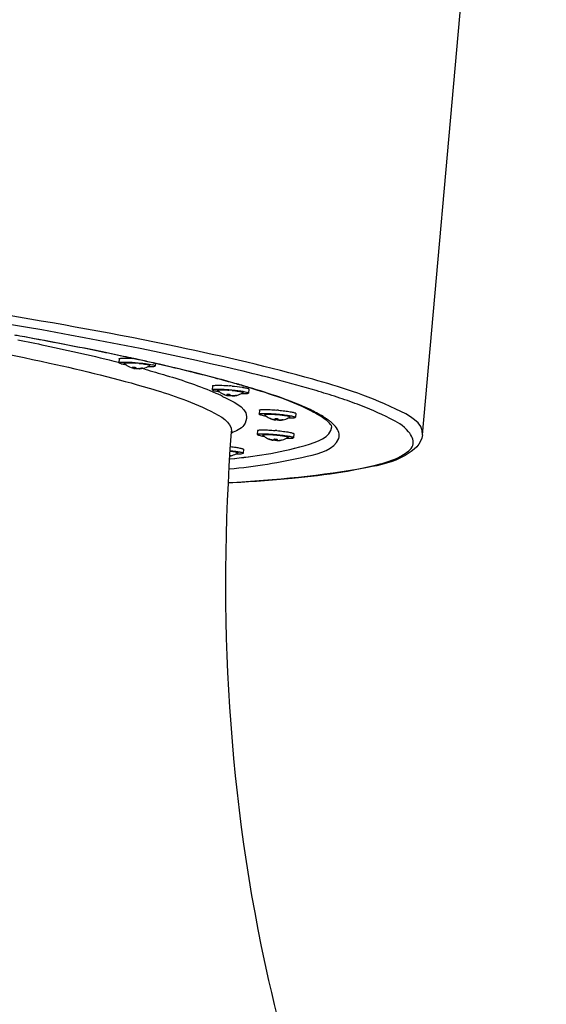
# Model space of a CAD drawing. Units: millimetres. Extents: x 0 to 21618, y 0 to 15291.
# Drawn here: x 12863 to 13050, y 9647 to 9998 of the extents above; entities that cross this region are included whole.
import ezdxf

# ---------------------------------------------------------------- set-up
doc = ezdxf.new("R2010")
doc.units = ezdxf.units.MM
doc.header["$LTSCALE"] = 1189
doc.layers.get('0').update_dxf_attribs({"linetype": 'CONTINUOUS'})
doc.layers.add('COMPONENTS', color=7, linetype='CONTINUOUS')
doc.styles.get("Standard").update_dxf_attribs({"font": 'txt', "width": 0.85})
doc.dimstyles.new('DIMSTYLE_1', dxfattribs={"dimtxt": 218.181818, "dimasz": 63.636364, "dimexe": 1.5, "dimexo": 1, "dimgap": 3, "dimtad": 1, "dimtxsty": 'Standard', "dimblk": '_FILLED', "dimblk1": '_FILLED', "dimblk2": '_FILLED', "dimcen": 0.09, "dimazin": 2, "dimtp": 0.01, "dimtm": 0.01, "dimtfac": 1, "dimtofl": 0, "dimtmove": 0, "dimatfit": 3, "dimldrblk": '_FILLED', "dimfxl": 1, "dimtolj": 1, "dimarcsym": 0})

# ---------------------------------------------------------------- blocks, each defined once
blk = doc.blocks.new('_FILLED')
at = {"color": 0, "linetype": 'ByBlock'}
blk.add_solid([(0, 0), (-1, 0.2143), (-1, -0.2143)], dxfattribs=at)
blk = doc.blocks.new('*D4')
at = {"color": 2, "linetype": 'Continuous', "transparency": 16777216}
for p, q in [((6429.35, 6809.93), (6429.35, 13821.05)), ((14939.89, 8071.25), (14939.89, 13821.05)), ((6429.35, 13793.78), (10684.62, 13793.78)), ((14939.89, 13793.78), (10684.62, 13793.78))]:
    blk.add_line(p, q, dxfattribs=at)
at = {"color": 2, "linetype": 'Continuous', "transparency": 16777216, "xscale": 63.63636363640001, "yscale": 63.63636363640001, "zscale": 63.63636363640001, "rotation": 180}
blk.add_blockref('_FILLED', (6429.35, 13793.78), dxfattribs=at)
at = {"color": 2, "linetype": 'Continuous', "transparency": 16777216, "xscale": 63.63636363640001, "yscale": 63.63636363640001, "zscale": 63.63636363640001}
blk.add_blockref('_FILLED', (14939.89, 13793.78), dxfattribs=at)
at = {"color": 2, "linetype": 'Continuous', "transparency": 16777216, "insert": (10930.72, 14066.51), "char_height": 218.182, "width": 741.8182, "attachment_point": 2, "line_spacing_factor": 0.9}
blk.add_mtext('8510', dxfattribs=at)

msp = doc.modelspace()

# ---------------------------------------------------------------- linework, layer by layer
at = {"layer": 'COMPONENTS', "color": 20, "linetype": 'Continuous', "true_color": 0xff5507}
for p, q in [((13006.379, 9849.858), (13032.338, 10140.296)), ((12905.35, 9876.652), (12905.205, 9876.684)), ((12905.35, 9876.635), (12905.205, 9876.666)), ((12905.356, 9876.637), (12905.216, 9876.668)), ((12905.461, 9876.649), (12905.315, 9876.681)), ((12911.288, 9875.29), (12911.106, 9875.331)), ((12911.294, 9875.346), (12911.121, 9875.384)), ((12911.304, 9875.346), (12911.138, 9875.383)), ((12911.391, 9875.288), (12911.209, 9875.329))]:
    msp.add_line(p, q, dxfattribs=at)
at = {"layer": 'COMPONENTS', "color": 40, "linetype": 'Continuous', "true_color": 0xffbd00}
for p, q in [((12898.277, 9877.017), (12898.153, 9875.628)), ((12903.575, 9873.681), (12903.638, 9874.061)), ((12903.714, 9874.061), (12903.636, 9873.628)), ((12903.869, 9873.52), (12903.891, 9874.014)), ((12904.558, 9873.442), (12904.583, 9873.597)), ((12905.201, 9873.564), (12905.203, 9873.581)), ((12905.346, 9873.6), (12905.345, 9873.412)), ((12905.411, 9873.409), (12905.423, 9873.409)), ((12905.423, 9873.409), (12905.435, 9873.41)), ((12905.602, 9873.452), (12905.61, 9873.647)), ((12911.177, 9875.315), (12911.102, 9874.47)), ((12931.562, 9867.357), (12931.438, 9865.968)), ((12944.51, 9866.2), (12944.386, 9864.811)), ((12935.692, 9864.268), (12935.671, 9864.276)), ((12936.976, 9863.889), (12936.981, 9863.966)), ((12937.009, 9864.024), (12937.073, 9864.388)), ((12937.1, 9864.386), (12937.03, 9863.99)), ((12937.61, 9863.804), (12937.685, 9864.233)), ((12938.523, 9863.878), (12938.522, 9863.745)), ((12938.875, 9863.773), (12938.522, 9863.745)), ((12938.875, 9863.773), (12938.522, 9863.745)), ((12938.875, 9863.773), (12938.884, 9863.912)), ((12948.245, 9858.709), (12948.12, 9857.319)), ((12950.034, 9857.106), (12950.037, 9857.104)), ((12952.33, 9855.637), (12952.321, 9855.64)), ((12952.33, 9855.637), (12952.338, 9855.688)), ((12953.516, 9855.269), (12953.522, 9855.344)), ((12953.875, 9855.372), (12953.94, 9855.737)), ((12953.944, 9855.737), (12953.878, 9855.371)), ((12954.068, 9855.18), (12954.163, 9855.713)), ((12954.233, 9855.331), (12954.295, 9855.701)), ((12955.043, 9855.218), (12955.043, 9855.1)), ((12955.499, 9855.11), (12955.507, 9855.211)), ((12961.193, 9857.551), (12961.069, 9856.162)), ((12947.596, 9851.449), (12947.472, 9850.06)), ((12952.766, 9848.037), (12952.776, 9848.138)), ((12953.235, 9848.062), (12953.214, 9847.946)), ((12953.405, 9848.081), (12953.436, 9848.103)), ((12954.051, 9848.03), (12954.056, 9848.405)), ((12954.187, 9847.852), (12954.188, 9848.393)), ((12954.408, 9848.378), (12954.407, 9848.006)), ((12954.411, 9848.006), (12954.411, 9848.378)), ((12955.979, 9847.994), (12955.98, 9848.045)), ((12955.988, 9847.995), (12955.979, 9847.994)), ((12958.495, 9849.03), (12958.499, 9849.032)), ((12960.544, 9850.292), (12960.42, 9848.903)), ((12942.592, 9844.739), (12942.468, 9843.35)), ((12954.746, 9847.842), (12954.753, 9847.916)), ((12938.002, 9842.435), (12937.98, 9842.431))]:
    msp.add_line(p, q, dxfattribs=at)
at = {"layer": 'COMPONENTS', "color": 162, "linetype": 'Continuous', "true_color": 0x1941be}
for p, q in [((12897.963, 9875.794), (12898.182, 9875.738)), ((12897.969, 9875.794), (12898.193, 9875.737)), ((12932.707, 9864.751), (12932.859, 9864.683)), ((12932.707, 9864.751), (12932.851, 9864.683)), ((12938.306, 9851.14), (12938.298, 9850.918)), ((12938.306, 9851.14), (12938.319, 9851.191)), ((12938.319, 9851.191), (12938.42, 9851.478))]:
    msp.add_line(p, q, dxfattribs=at)
at = {"layer": 'COMPONENTS', "color": 20, "linetype": 'Continuous', "true_color": 0xff5507}
for centre, radius, start, end in [((12701.985, 8949.995), 948.696, 77.764693, 78.038743), ((12701.299, 8945.191), 953.57, 77.771902, 77.982544), ((12727.416, 9066.413), 829.533, 77.261534, 77.613402), ((12723.374, 9046.276), 850.102, 77.29853, 77.631754), ((12846.832, 9540.327), 340.779, 73.3529, 74.21442), ((12843.479, 9529.829), 351.726, 73.45283, 74.14984), ((12852.744, 9561.182), 319.032, 73.31075, 73.44418), ((12914.846, 9676.421), 196.636, 69.65817, 71.89635), ((12954.537, 9829.527), 31.493, 56.37846, 58.63532)]:
    msp.add_arc(centre, radius, start, end, dxfattribs=at)
at = {"layer": 'COMPONENTS', "color": 40, "linetype": 'Continuous', "true_color": 0xffbd00}
for centre, radius, start, end in [((12905.146, 9880.82), 7.417, 226.81313, 232.17704), ((12905.163, 9880.851), 7.452, 232.22409, 249.01443), ((12904.431, 9878.963), 5.427, 249.08379, 258.87952), ((12903.641, 9879.592), 5.531, 263.56186, 270.752), ((12904.964, 9879.062), 5.65, 254.62873, 255.57399), ((12904.958, 9879.038), 5.624, 255.57271, 258.83706), ((12903.641, 9879.707), 5.647, 270.73535, 271.95059), ((12900.018, 9823.479), 52.177, 84.13593, 85.65481), ((12904.435, 9875.75), 2.316, 286.13667, 287.14807), ((12904.445, 9879.542), 6.009, 276.42188, 278.6166), ((12904.415, 9875.812), 2.381, 287.15335, 289.26029), ((12905.818, 9878.974), 5.445, 263.48999, 265.01992), ((12904.405, 9879.775), 6.246, 278.66058, 286.78897), ((12904.927, 9879.163), 5.75, 276.73538, 287.64397), ((12906.917, 9875.677), 2.01, 249.37701, 256.24749), ((12906.878, 9875.519), 1.847, 256.26965, 263.53859), ((12905.141, 9880.82), 7.417, 297.61143, 302.97143), ((12938.43, 9871.16), 7.417, 226.8131, 232.17879), ((12933.286, 9813.633), 52.363, 84.2571, 85.5383), ((12931.464, 9793.246), 74.392, 84.55091, 85.2412), ((12938.445, 9871.187), 7.447, 232.21653, 247.78763), ((12937.988, 9870.428), 6.562, 248.22539, 250.75417), ((12935.944, 9864.953), 0.73, 249.84044, 260.64587), ((12937.993, 9870.442), 6.577, 250.75358, 251.2179), ((12938.344, 9870.518), 6.769, 248.61343, 255.37289), ((12938.009, 9870.493), 6.63, 251.23009, 258.43986), ((12938.335, 9870.487), 6.737, 255.38017, 256.23542), ((12937.536, 9870.993), 6.622, 262.66253, 266.23257), ((12938.333, 9870.48), 6.73, 256.2353, 258.36705), ((12937.54, 9871.068), 6.697, 266.23498, 270.34452), ((12937.411, 9865.024), 1.248, 294.04111, 298.82795), ((12938.435, 9865.734), 1.858, 272.70021, 274.4549), ((12938.034, 9870.856), 6.995, 274.46982, 274.9774), ((12938.019, 9870.983), 7.123, 275.00899, 284.21263), ((12938.322, 9870.531), 6.78, 274.67788, 284.76008), ((12938.426, 9871.16), 7.417, 297.60691, 302.97142), ((12948.131, 9784.422), 74.568, 84.67704, 85.11799), ((12955.113, 9862.511), 7.417, 226.81312, 232.17874), ((12955.127, 9862.537), 7.446, 232.21552, 247.64059), ((12954.987, 9862.556), 7.361, 248.0809, 257.71908), ((12955.091, 9862.441), 7.343, 247.90733, 254.09459), ((12955.088, 9862.432), 7.333, 254.0974, 257.62033), ((12955.14, 9862.638), 7.546, 257.57109, 259.64323), ((12954.847, 9862.929), 7.249, 261.73553, 262.83923), ((12955.002, 9855.722), 1.18, 193.65582, 196.15933), ((12954.794, 9855.662), 0.964, 196.20227, 197.55251), ((12954.851, 9862.96), 7.28, 262.84449, 269.09087), ((12955.269, 9862.419), 7.164, 261.68394, 266.66095), ((12955.269, 9862.415), 7.16, 266.66219, 266.86978), ((12955.108, 9862.529), 7.434, 270.0048, 282.30792), ((12954.998, 9862.726), 7.533, 273.09039, 282.58128), ((12955.086, 9862.448), 7.349, 273.22257, 282.62668), ((12955.099, 9862.539), 7.445, 282.35959, 297.57592), ((12955.087, 9862.439), 7.341, 282.6337, 282.92814), ((12955.108, 9862.512), 7.417, 297.61128, 302.97142), ((12954.464, 9855.252), 7.417, 226.81312, 232.17756), ((12954.478, 9855.277), 7.445, 232.21279, 247.40779), ((12954.472, 9855.177), 7.341, 246.85635, 247.15069), ((12954.461, 9855.247), 7.411, 247.44139, 247.67579), ((12954.474, 9855.185), 7.349, 247.15771, 256.56192), ((12954.467, 9855.269), 7.433, 247.69271, 259.78067), ((12954.61, 9855.444), 7.533, 247.20321, 256.6941), ((12954.288, 9855.186), 7.16, 262.91477, 263.13539), ((12954.289, 9855.19), 7.164, 263.13661, 268.10056), ((12954.797, 9855.648), 7.28, 260.69362, 266.94), ((12947.481, 9777.163), 74.568, 84.6665, 85.10745), ((12954.794, 9855.616), 7.249, 266.94526, 268.04896), ((12954.591, 9855.274), 7.361, 272.06541, 281.70359), ((12954.468, 9855.18), 7.343, 275.68778, 281.87716), ((12954.461, 9855.249), 7.413, 281.88765, 282.32578), ((12954.45, 9855.28), 7.445, 282.35958, 297.57479), ((12954.459, 9855.252), 7.417, 297.61015, 302.97142), ((12954.455, 9855.381), 7.545, 270.14152, 272.21359), ((12954.469, 9855.172), 7.336, 272.16465, 275.68476), ((12936.475, 9849.074), 6.79, 280.85433, 281.1658), ((12936.81, 9848.92), 6.581, 278.24488, 278.56266), ((12936.811, 9848.916), 6.577, 278.56265, 279.02932), ((12936.813, 9848.901), 6.562, 279.02872, 281.5591), ((12937.854, 9843.15), 0.73, 269.12382, 279.94407), ((12936.498, 9849.729), 7.447, 282.01867, 297.56822), ((12936.507, 9849.7), 7.417, 297.60581, 302.97139)]:
    msp.add_arc(centre, radius, start, end, dxfattribs=at)
at = {"layer": 'COMPONENTS', "color": 162, "linetype": 'Continuous', "true_color": 0x1941be}
for centre, radius, start, end in [((12806.551, 9508.468), 378.52, 74.54555, 74.67948), ((12904.38, 9801.429), 69.369, 64.40561, 65.76184), ((12908.476, 9810.013), 59.858, 63.55098, 64.39176)]:
    msp.add_arc(centre, radius, start, end, dxfattribs=at)
at = {"layer": 'COMPONENTS', "color": 20, "linetype": 'Continuous', "true_color": 0xff5507}
for points, knots in [([(12940.74, 9872.955), (12887.695, 9885.509), (12761.212, 9905.008), (12634.302, 9919.229), (12561.368, 9925.749)], [0, 0, 0, 0, 0.4267432, 1, 1, 1, 1]), ([(13006.379, 9849.858), (13006.772, 9854.254), (12989.366, 9863.118), (12962.913, 9871.426), (12913.265, 9882.995), (12875.973, 9889.614), (12854.321, 9893.209)], [0, 0, 0, 0, 0.0826894, 0.2788457, 0.5887548, 1, 1, 1, 1]), ([(12862.824, 9885.098), (12862.526, 9885.152), (12861.93, 9885.261), (12861.333, 9885.369), (12861.035, 9885.423)], [0, 0, 0, 0, 0.499199, 1, 1, 1, 1]), ([(12899.841, 9877.863), (12896.958, 9878.477), (12884.641, 9881.041), (12872.283, 9883.401), (12862.807, 9885.125)], [0, 0, 0, 0, 0.2343662, 1, 1, 1, 1]), ([(12898.603, 9878.093), (12895.811, 9878.685), (12883.911, 9881.152), (12871.972, 9883.431), (12862.824, 9885.098)], [0, 0, 0, 0, 0.2348312, 1, 1, 1, 1]), ([(12904.236, 9876.882), (12904.037, 9876.925), (12903.638, 9877.012), (12903.239, 9877.099), (12903.04, 9877.142)], [0, 0, 0, 0, 0.4990972, 1, 1, 1, 1]), ([(12904.301, 9876.902), (12904.129, 9876.94), (12903.785, 9877.015), (12903.441, 9877.089), (12903.269, 9877.127)], [0, 0, 0, 0, 0.4992323, 1, 1, 1, 1]), ([(12905.216, 9876.668), (12905.053, 9876.703), (12904.726, 9876.775), (12904.4, 9876.846), (12904.236, 9876.882)], [0, 0, 0, 0, 0.4992489, 1, 1, 1, 1]), ([(12905.315, 9876.681), (12905.146, 9876.718), (12904.808, 9876.792), (12904.47, 9876.865), (12904.301, 9876.902)], [0, 0, 0, 0, 0.4992337, 1, 1, 1, 1]), ([(12911.138, 9875.383), (12910.996, 9875.415), (12910.713, 9875.48), (12910.429, 9875.544), (12910.288, 9875.576)], [0, 0, 0, 0, 0.4992952, 1, 1, 1, 1]), ([(12911.209, 9875.329), (12911.063, 9875.362), (12910.769, 9875.429), (12910.476, 9875.495), (12910.329, 9875.529)], [0, 0, 0, 0, 0.4992557, 1, 1, 1, 1]), ([(12939.536, 9868.254), (12937.422, 9868.852), (12928.061, 9871.412), (12918.624, 9873.685), (12911.304, 9875.346)], [0, 0, 0, 0, 0.2264934, 1, 1, 1, 1]), ([(12939.543, 9868.182), (12937.442, 9868.779), (12928.108, 9871.344), (12918.699, 9873.625), (12911.391, 9875.288)], [0, 0, 0, 0, 0.2257064, 1, 1, 1, 1]), ([(12975.948, 9863.323), (12973.457, 9864.141), (12961.833, 9867.749), (12950.031, 9870.757), (12940.74, 9872.955)], [0, 0, 0, 0, 0.2154974, 1, 1, 1, 1]), ([(12971.708, 9855.416), (12970.445, 9856.352), (12961.869, 9861.363), (12952.335, 9864.386), (12944.364, 9866.776)], [0, 0, 0, 0, 0.1589121, 1, 1, 1, 1]), ([(12970.929, 9856.418), (12969.433, 9857.332), (12960.973, 9861.687), (12951.874, 9864.603), (12944.457, 9866.823)], [0, 0, 0, 0, 0.1846121, 1, 1, 1, 1]), ([(12937.342, 9832.825), (12944.879, 9833.235), (12958.478, 9834.201), (12976.441, 9836.224), (12989.962, 9839.02), (12998.46, 9841.607), (13004.218, 9846.321), (13000.974, 9852.604), (12993.491, 9856.465), (12987.149, 9859.324), (12983.201, 9860.794)], [0, 0, 0, 0, 0.2410028, 0.4344772, 0.5790719, 0.6752514, 0.7298883, 0.7788373, 0.8654913, 1, 1, 1, 1]), ([(12974.008, 9852.752), (12974.035, 9853.057), (12973.262, 9854.136), (12972.418, 9854.889), (12971.708, 9855.416)], [0, 0, 0, 0, 0.2575416, 1, 1, 1, 1]), ([(12973.886, 9854.336), (12973.595, 9854.58), (12972.97, 9855.068), (12972.319, 9855.522), (12971.975, 9855.752)], [0, 0, 0, 0, 0.4784005, 1, 1, 1, 1]), ([(12937.767, 9841.333), (12946.772, 9842.302), (12957.567, 9843.648), (12973.663, 9848.906), (12974.007, 9852.752)], [0, 0, 0, 0, 0.7010991, 1, 1, 1, 1]), ([(12976.517, 9848.608), (12977.04, 9849.965), (12976.022, 9852.476), (12974.436, 9853.876), (12973.886, 9854.336)], [0, 0, 0, 0, 0.6698127, 1, 1, 1, 1]), ([(13006.379, 9849.858), (13006.094, 9846.677), (12998.851, 9840.666), (12975.426, 9835.744), (12953.818, 9833.67), (12937.251, 9832.779)], [0, 0, 0, 0, 0.1303914, 0.3227433, 1, 1, 1, 1]), ([(12937.498, 9837.724), (12946.833, 9838.655), (12958.938, 9840.544), (12974.968, 9844.592), (12976.517, 9848.608)], [0, 0, 0, 0, 0.6854972, 1, 1, 1, 1])]:
    msp.add_open_spline(points, degree=3, knots=knots, dxfattribs=at)
at = {"layer": 'COMPONENTS', "color": 162, "linetype": 'Continuous', "true_color": 0x1941be}
for points, knots in [([(12884.01, 8738.794), (12768.236, 8764.071), (12543.728, 8872.626), (12306.091, 9162.467), (12178.91, 9526.089), (12166.585, 9787.602), (12177.287, 9918.98)], [0, 0, 0, 0, 0.2381608, 0.4812995, 0.7350849, 1, 1, 1, 1]), ([(12825.58, 9884.811), (12841.579, 9882), (12869.193, 9876.8), (12905.631, 9867.952), (12925.763, 9861.228), (12938.294, 9854.583), (12938.306, 9851.14)], [0, 0, 0, 0, 0.4090473, 0.7168368, 0.9132983, 1, 1, 1, 1]), ([(12862.104, 9883.81), (12865.387, 9883.149), (12877.385, 9880.676), (12889.338, 9877.973), (12897.969, 9875.794)], [0, 0, 0, 0, 0.2733524, 1, 1, 1, 1]), ([(12907.416, 9873.302), (12909.974, 9872.595), (12918.521, 9870.121), (12927.004, 9867.306), (12932.707, 9864.751)], [0, 0, 0, 0, 0.2980626, 1, 1, 1, 1]), ([(12935.137, 9863.606), (12938.449, 9861.957), (12944.904, 9859.466), (12942.789, 9852.35), (12939.908, 9851.235), (12938.312, 9850.549)], [0, 0, 0, 0, 0.5669804, 0.7337964, 1, 1, 1, 1]), ([(12937.746, 9841.326), (12946.756, 9842.296), (12957.557, 9843.642), (12973.662, 9848.899), (12974.007, 9852.747)], [0, 0, 0, 0, 0.7011015, 1, 1, 1, 1]), ([(13004.296, 9526.378), (12978.059, 9564.711), (12939.518, 9672.822), (12933.52, 9785.771), (12938.298, 9850.918)], [0, 0, 0, 0, 0.4155925, 1, 1, 1, 1])]:
    msp.add_open_spline(points, degree=3, knots=knots, dxfattribs=at)
at = {"layer": 'COMPONENTS', "color": 40, "linetype": 'Continuous', "true_color": 0xffbd00}
for points, knots in [([(12898.277, 9877.017), (12898.281, 9877.058), (12898.423, 9877.132), (12898.667, 9877.175), (12899.088, 9877.222), (12899.908, 9877.254), (12901.224, 9877.239), (12902.346, 9877.183), (12902.97, 9877.143)], [0, 0, 0, 0, 0.0260058, 0.0816718, 0.1693978, 0.2877106, 0.6042229, 1, 1, 1, 1]), ([(12898.995, 9875.268), (12898.781, 9875.32), (12898.501, 9875.399), (12898.226, 9875.519), (12898.151, 9875.597), (12898.153, 9875.628)], [0, 0, 0, 0, 0.7080642, 0.9012662, 1, 1, 1, 1]), ([(12898.153, 9875.628), (12898.158, 9875.677), (12898.349, 9875.757), (12898.654, 9875.802), (12899.199, 9875.847), (12899.901, 9875.861), (12900.771, 9875.852), (12902.154, 9875.802), (12903.246, 9875.731), (12904.001, 9875.671)], [0, 0, 0, 0, 0.0254487, 0.0827779, 0.1734097, 0.2949639, 0.4436215, 0.6145372, 1, 1, 1, 1]), ([(12898.995, 9875.268), (12899.105, 9875.241), (12899.636, 9875.122), (12900.171, 9875.029), (12900.596, 9874.961)], [0, 0, 0, 0, 0.2081763, 1, 1, 1, 1]), ([(12900.07, 9875.412), (12900.058, 9875.423), (12900.036, 9875.45), (12900.067, 9875.501), (12900.134, 9875.528), (12900.293, 9875.571), (12900.593, 9875.601), (12901.294, 9875.632), (12902.439, 9875.605), (12903.423, 9875.547), (12903.971, 9875.506)], [0, 0, 0, 0, 0.0117589, 0.0219484, 0.0388604, 0.0649035, 0.1454809, 0.262576, 0.5895243, 1, 1, 1, 1]), ([(12903.385, 9873.638), (12903.444, 9873.626), (12903.506, 9873.621), (12903.632, 9873.604), (12903.636, 9873.628)], [0, 0, 0, 0, 0.7163422, 1, 1, 1, 1]), ([(12903.636, 9873.628), (12903.638, 9873.637), (12903.613, 9873.66), (12903.591, 9873.672), (12903.575, 9873.681)], [0, 0, 0, 0, 0.3209234, 1, 1, 1, 1]), ([(12903.833, 9874.064), (12903.881, 9874.022), (12904.067, 9873.866), (12904.27, 9873.731), (12904.429, 9873.648)], [0, 0, 0, 0, 0.2624266, 1, 1, 1, 1]), ([(12904.558, 9873.442), (12904.514, 9873.441), (12904.282, 9873.452), (12904.053, 9873.483), (12903.869, 9873.52)], [0, 0, 0, 0, 0.1890768, 1, 1, 1, 1]), ([(12904.001, 9875.671), (12905.207, 9875.574), (12907.301, 9875.35), (12909.389, 9875.042), (12910.26, 9874.83)], [0, 0, 0, 0, 0.5746615, 1, 1, 1, 1]), ([(12904.429, 9873.648), (12904.521, 9873.6), (12904.757, 9873.562), (12904.99, 9873.556), (12905.118, 9873.57)], [0, 0, 0, 0, 0.4472678, 1, 1, 1, 1]), ([(12905.602, 9873.452), (12905.539, 9873.445), (12905.449, 9873.44), (12905.381, 9873.418), (12905.345, 9873.418), (12905.345, 9873.412)], [0, 0, 0, 0, 0.727217, 0.9280966, 1, 1, 1, 1]), ([(12905.345, 9873.412), (12905.356, 9873.409), (12905.378, 9873.407), (12905.4, 9873.407), (12905.411, 9873.409)], [0, 0, 0, 0, 0.49873, 1, 1, 1, 1]), ([(12905.349, 9875.382), (12905.98, 9875.318), (12907.073, 9875.184), (12908.161, 9875.004), (12908.613, 9874.894)], [0, 0, 0, 0, 0.5768734, 1, 1, 1, 1]), ([(12908.58, 9874.248), (12908.93, 9874.241), (12909.535, 9874.235), (12910.353, 9874.267), (12910.79, 9874.32), (12911.095, 9874.401), (12911.102, 9874.47)], [0, 0, 0, 0, 0.4103872, 0.7212327, 0.9182737, 1, 1, 1, 1]), ([(12909.177, 9874.598), (12909.196, 9874.61), (12909.224, 9874.669), (12909.131, 9874.725), (12908.948, 9874.811), (12908.755, 9874.859), (12908.613, 9874.894)], [0, 0, 0, 0, 0.0947242, 0.2004088, 0.3844463, 1, 1, 1, 1]), ([(12911.102, 9874.47), (12911.104, 9874.501), (12911.029, 9874.579), (12910.754, 9874.699), (12910.474, 9874.778), (12910.26, 9874.83)], [0, 0, 0, 0, 0.0987338, 0.2919358, 1, 1, 1, 1]), ([(12931.739, 9865.765), (12931.66, 9865.794), (12931.554, 9865.832), (12931.434, 9865.928), (12931.438, 9865.968)], [0, 0, 0, 0, 0.6795876, 1, 1, 1, 1]), ([(12931.438, 9865.968), (12931.442, 9866.019), (12931.638, 9866.098), (12931.949, 9866.144), (12932.506, 9866.189), (12933.222, 9866.201), (12934.108, 9866.191), (12935.514, 9866.139), (12936.623, 9866.065), (12937.389, 9866.003)], [0, 0, 0, 0, 0.0254262, 0.0829291, 0.1738464, 0.2957126, 0.4446049, 0.6155594, 1, 1, 1, 1]), ([(12931.562, 9867.357), (12931.568, 9867.427), (12931.875, 9867.507), (12932.312, 9867.56), (12933.132, 9867.592), (12933.739, 9867.587), (12934.09, 9867.579)], [0, 0, 0, 0, 0.0817013, 0.2787682, 0.5896394, 1, 1, 1, 1]), ([(12931.739, 9865.765), (12932.011, 9865.666), (12932.726, 9865.5), (12933.445, 9865.371), (12933.882, 9865.302)], [0, 0, 0, 0, 0.3959473, 1, 1, 1, 1]), ([(12933.355, 9865.752), (12933.343, 9865.763), (12933.32, 9865.791), (12933.354, 9865.843), (12933.423, 9865.869), (12933.588, 9865.913), (12933.897, 9865.942), (12934.375, 9865.963), (12934.986, 9865.961), (12935.997, 9865.932), (12936.8, 9865.881), (12937.359, 9865.838)], [0, 0, 0, 0, 0.0115875, 0.0217504, 0.0387986, 0.0650482, 0.1461521, 0.2637834, 0.4139505, 0.5912076, 1, 1, 1, 1]), ([(12934.09, 9867.579), (12934.358, 9867.574), (12935.541, 9867.536), (12936.722, 9867.458), (12937.635, 9867.382)], [0, 0, 0, 0, 0.2259855, 1, 1, 1, 1]), ([(12937.389, 9866.003), (12938.11, 9865.944), (12939.49, 9865.811), (12941.395, 9865.573), (12942.908, 9865.318), (12943.765, 9865.131), (12944.085, 9865.013)], [0, 0, 0, 0, 0.3200009, 0.6138706, 0.8490553, 1, 1, 1, 1]), ([(12938.526, 9865.734), (12939.307, 9865.655), (12940.378, 9865.528), (12941.626, 9865.302), (12942.1, 9865.189), (12942.281, 9865.123)], [0, 0, 0, 0, 0.6182408, 0.8480683, 1, 1, 1, 1]), ([(12938.528, 9867.302), (12939.708, 9867.189), (12941.329, 9867.004), (12943.218, 9866.669), (12943.936, 9866.502), (12944.209, 9866.402)], [0, 0, 0, 0, 0.6175369, 0.8486113, 1, 1, 1, 1]), ([(12944.51, 9866.2), (12944.514, 9866.239), (12944.394, 9866.336), (12944.288, 9866.373), (12944.209, 9866.402)], [0, 0, 0, 0, 0.3204124, 1, 1, 1, 1]), ([(12936.68, 9863.997), (12936.762, 9863.981), (12936.849, 9863.971), (12937.024, 9863.955), (12937.03, 9863.99)], [0, 0, 0, 0, 0.7053212, 1, 1, 1, 1]), ([(12937.009, 9864.024), (12936.98, 9864.05), (12936.857, 9864.17), (12936.757, 9864.312), (12936.69, 9864.426)], [0, 0, 0, 0, 0.2284891, 1, 1, 1, 1]), ([(12937.61, 9863.804), (12937.526, 9863.798), (12937.313, 9863.831), (12937.103, 9863.863), (12936.976, 9863.889)], [0, 0, 0, 0, 0.3951609, 1, 1, 1, 1]), ([(12937.03, 9863.99), (12937.031, 9863.995), (12937.025, 9864.009), (12937.016, 9864.018), (12937.009, 9864.024)], [0, 0, 0, 0, 0.3932545, 1, 1, 1, 1]), ([(12937.58, 9864.371), (12937.609, 9864.331), (12937.718, 9864.185), (12937.843, 9864.05), (12937.945, 9863.967)], [0, 0, 0, 0, 0.2742502, 1, 1, 1, 1]), ([(12937.945, 9863.967), (12937.954, 9863.96), (12937.976, 9863.946), (12937.999, 9863.936), (12938.012, 9863.932)], [0, 0, 0, 0, 0.4431813, 1, 1, 1, 1]), ([(12938.012, 9863.932), (12938.044, 9863.92), (12938.211, 9863.878), (12938.385, 9863.872), (12938.523, 9863.878)], [0, 0, 0, 0, 0.1987777, 1, 1, 1, 1]), ([(12941.862, 9864.588), (12942.213, 9864.581), (12942.819, 9864.575), (12943.637, 9864.607), (12944.074, 9864.66), (12944.38, 9864.741), (12944.386, 9864.811)], [0, 0, 0, 0, 0.4103766, 0.721233, 0.918285, 1, 1, 1, 1]), ([(12942.462, 9864.938), (12942.476, 9864.947), (12942.506, 9864.976), (12942.467, 9865.038), (12942.39, 9865.078), (12942.322, 9865.108), (12942.281, 9865.123)], [0, 0, 0, 0, 0.16005, 0.3128854, 0.5839242, 1, 1, 1, 1]), ([(12944.386, 9864.811), (12944.39, 9864.85), (12944.27, 9864.947), (12944.164, 9864.984), (12944.085, 9865.013)], [0, 0, 0, 0, 0.3204124, 1, 1, 1, 1]), ([(12948.245, 9858.709), (12948.249, 9858.761), (12948.458, 9858.842), (12948.785, 9858.888), (12949.373, 9858.932), (12950.127, 9858.942), (12951.058, 9858.928), (12952.526, 9858.868), (12953.681, 9858.788), (12954.477, 9858.72)], [0, 0, 0, 0, 0.0253875, 0.0833892, 0.1751065, 0.2978382, 0.4473751, 0.6184244, 1, 1, 1, 1]), ([(12955.048, 9858.669), (12955.793, 9858.599), (12957.177, 9858.449), (12958.811, 9858.218), (12959.895, 9858.017), (12960.487, 9857.884), (12960.89, 9857.759), (12961.105, 9857.67), (12961.163, 9857.613)], [0, 0, 0, 0, 0.3603626, 0.6704041, 0.7942325, 0.892003, 0.9609619, 1, 1, 1, 1]), ([(12948.151, 9857.257), (12948.141, 9857.267), (12948.126, 9857.285), (12948.119, 9857.309), (12948.12, 9857.319)], [0, 0, 0, 0, 0.5624523, 1, 1, 1, 1]), ([(12948.12, 9857.319), (12948.125, 9857.371), (12948.328, 9857.451), (12948.648, 9857.498), (12949.222, 9857.542), (12949.96, 9857.553), (12950.871, 9857.54), (12952.312, 9857.484), (12953.447, 9857.406), (12954.23, 9857.341)], [0, 0, 0, 0, 0.0254021, 0.0831849, 0.1745507, 0.2969022, 0.4461561, 0.6171644, 1, 1, 1, 1]), ([(12948.151, 9857.257), (12948.218, 9857.19), (12948.482, 9857.091), (12948.974, 9856.948), (12949.7, 9856.798), (12950.254, 9856.702), (12950.564, 9856.653)], [0, 0, 0, 0, 0.114859, 0.3243161, 0.6230466, 1, 1, 1, 1]), ([(12950.016, 9857.133), (12950.005, 9857.16), (12950.117, 9857.25), (12950.325, 9857.259), (12950.702, 9857.308), (12951.449, 9857.316), (12952.637, 9857.29), (12953.647, 9857.222), (12954.201, 9857.177)], [0, 0, 0, 0, 0.0209203, 0.073334, 0.161169, 0.2821363, 0.6060402, 1, 1, 1, 1]), ([(12950.034, 9857.106), (12950.03, 9857.11), (12950.023, 9857.119), (12950.017, 9857.128), (12950.016, 9857.133)], [0, 0, 0, 0, 0.542935, 1, 1, 1, 1]), ([(12952.282, 9855.667), (12952.274, 9855.675), (12952.258, 9855.694), (12952.245, 9855.715), (12952.239, 9855.727)], [0, 0, 0, 0, 0.4642532, 1, 1, 1, 1]), ([(12952.297, 9855.654), (12952.294, 9855.656), (12952.289, 9855.66), (12952.284, 9855.665), (12952.282, 9855.667)], [0, 0, 0, 0, 0.4893899, 1, 1, 1, 1]), ([(12952.321, 9855.64), (12952.317, 9855.642), (12952.309, 9855.646), (12952.301, 9855.651), (12952.297, 9855.654)], [0, 0, 0, 0, 0.4885882, 1, 1, 1, 1]), ([(12953.421, 9855.363), (12953.526, 9855.341), (12953.642, 9855.327), (12953.868, 9855.313), (12953.876, 9855.359)], [0, 0, 0, 0, 0.6931978, 1, 1, 1, 1]), ([(12954.068, 9855.18), (12954.039, 9855.171), (12953.94, 9855.195), (12953.848, 9855.204), (12953.784, 9855.215)], [0, 0, 0, 0, 0.3181949, 1, 1, 1, 1]), ([(12953.855, 9855.443), (12953.85, 9855.465), (12953.828, 9855.568), (12953.814, 9855.673), (12953.805, 9855.755)], [0, 0, 0, 0, 0.2174049, 1, 1, 1, 1]), ([(12953.876, 9855.359), (12953.877, 9855.361), (12953.877, 9855.365), (12953.876, 9855.37), (12953.875, 9855.372)], [0, 0, 0, 0, 0.4809254, 1, 1, 1, 1]), ([(12954.233, 9855.331), (12954.219, 9855.311), (12954.174, 9855.253), (12954.117, 9855.196), (12954.068, 9855.18)], [0, 0, 0, 0, 0.320409, 1, 1, 1, 1]), ([(12954.201, 9857.177), (12954.79, 9857.129), (12955.9, 9857.02), (12957.218, 9856.847), (12958.108, 9856.691), (12958.598, 9856.587), (12958.931, 9856.489), (12959.109, 9856.421), (12959.155, 9856.375)], [0, 0, 0, 0, 0.3520869, 0.6644795, 0.790891, 0.8909576, 0.9612006, 1, 1, 1, 1]), ([(12954.23, 9857.341), (12955.045, 9857.273), (12956.574, 9857.119), (12958.387, 9856.877), (12959.607, 9856.661), (12960.277, 9856.518), (12960.732, 9856.382), (12960.975, 9856.287), (12961.039, 9856.224)], [0, 0, 0, 0, 0.3540163, 0.6658972, 0.7917175, 0.8912486, 0.961177, 1, 1, 1, 1]), ([(12954.735, 9855.681), (12954.744, 9855.642), (12954.777, 9855.511), (12954.816, 9855.381), (12954.852, 9855.293)], [0, 0, 0, 0, 0.2941012, 1, 1, 1, 1]), ([(12954.852, 9855.293), (12954.854, 9855.288), (12954.862, 9855.278), (12954.872, 9855.27), (12954.878, 9855.266)], [0, 0, 0, 0, 0.4413517, 1, 1, 1, 1]), ([(12954.878, 9855.266), (12954.887, 9855.261), (12954.939, 9855.235), (12954.996, 9855.225), (12955.043, 9855.218)], [0, 0, 0, 0, 0.1843612, 1, 1, 1, 1]), ([(12955.043, 9855.218), (12955.07, 9855.214), (12955.189, 9855.2), (12955.311, 9855.199), (12955.404, 9855.204)], [0, 0, 0, 0, 0.225219, 1, 1, 1, 1]), ([(12955.108, 9855.096), (12955.092, 9855.096), (12955.078, 9855.1), (12955.043, 9855.094), (12955.043, 9855.1)], [0, 0, 0, 0, 0.7430803, 1, 1, 1, 1]), ([(12955.499, 9855.11), (12955.46, 9855.108), (12955.33, 9855.101), (12955.199, 9855.096), (12955.108, 9855.096)], [0, 0, 0, 0, 0.3017859, 1, 1, 1, 1]), ([(12956.639, 9855.374), (12956.646, 9855.363), (12956.66, 9855.342), (12956.676, 9855.322), (12956.684, 9855.314)], [0, 0, 0, 0, 0.5398091, 1, 1, 1, 1]), ([(12956.684, 9855.314), (12956.691, 9855.307), (12956.705, 9855.296), (12956.721, 9855.287), (12956.729, 9855.285)], [0, 0, 0, 0, 0.5380371, 1, 1, 1, 1]), ([(12958.547, 9855.94), (12958.897, 9855.932), (12959.502, 9855.927), (12960.32, 9855.959), (12960.757, 9856.012), (12961.063, 9856.093), (12961.069, 9856.162)], [0, 0, 0, 0, 0.4103758, 0.7212268, 0.9182739, 1, 1, 1, 1]), ([(12959.144, 9856.29), (12959.159, 9856.299), (12959.189, 9856.328), (12959.167, 9856.363), (12959.155, 9856.375)], [0, 0, 0, 0, 0.5078297, 1, 1, 1, 1]), ([(12961.069, 9856.162), (12961.07, 9856.172), (12961.064, 9856.197), (12961.048, 9856.215), (12961.039, 9856.224)], [0, 0, 0, 0, 0.4375477, 1, 1, 1, 1]), ([(12961.193, 9857.551), (12961.194, 9857.561), (12961.188, 9857.586), (12961.172, 9857.604), (12961.163, 9857.613)], [0, 0, 0, 0, 0.4375477, 1, 1, 1, 1]), ([(12947.636, 9851.505), (12947.625, 9851.498), (12947.607, 9851.482), (12947.597, 9851.46), (12947.596, 9851.449)], [0, 0, 0, 0, 0.5624523, 1, 1, 1, 1]), ([(12947.636, 9851.505), (12947.703, 9851.551), (12947.93, 9851.6), (12948.35, 9851.652), (12948.955, 9851.677), (12950.058, 9851.684), (12951.707, 9851.621), (12953.096, 9851.523), (12953.841, 9851.459)], [0, 0, 0, 0, 0.0390381, 0.107997, 0.2057675, 0.3295959, 0.6396374, 1, 1, 1, 1]), ([(12947.472, 9850.06), (12947.465, 9849.991), (12947.752, 9849.857), (12948.172, 9849.728), (12948.972, 9849.551), (12949.569, 9849.449), (12949.915, 9849.394)], [0, 0, 0, 0, 0.0817239, 0.2787734, 0.5896268, 1, 1, 1, 1]), ([(12947.512, 9850.116), (12947.501, 9850.108), (12947.483, 9850.093), (12947.472, 9850.07), (12947.472, 9850.06)], [0, 0, 0, 0, 0.5624523, 1, 1, 1, 1]), ([(12947.512, 9850.116), (12947.586, 9850.167), (12947.842, 9850.217), (12948.314, 9850.27), (12948.999, 9850.292), (12950.237, 9850.288), (12952.065, 9850.205), (12953.597, 9850.085), (12954.411, 9850.007)], [0, 0, 0, 0, 0.038823, 0.1087514, 0.2082825, 0.3341028, 0.6459837, 1, 1, 1, 1]), ([(12949.393, 9849.93), (12949.379, 9849.921), (12949.35, 9849.89), (12949.376, 9849.856), (12949.388, 9849.844)], [0, 0, 0, 0, 0.4921703, 1, 1, 1, 1]), ([(12949.393, 9849.93), (12949.446, 9849.967), (12949.634, 9850.003), (12949.978, 9850.041), (12950.479, 9850.055), (12951.382, 9850.051), (12952.71, 9849.988), (12953.822, 9849.898), (12954.411, 9849.841)], [0, 0, 0, 0, 0.0387994, 0.1090424, 0.209109, 0.3355205, 0.6479131, 1, 1, 1, 1]), ([(12951.587, 9848.427), (12951.595, 9848.428), (12951.613, 9848.434), (12951.628, 9848.443), (12951.636, 9848.448)], [0, 0, 0, 0, 0.4619629, 1, 1, 1, 1]), ([(12951.636, 9848.448), (12951.646, 9848.455), (12951.665, 9848.471), (12951.683, 9848.489), (12951.692, 9848.499)], [0, 0, 0, 0, 0.4601909, 1, 1, 1, 1]), ([(12953.148, 9847.954), (12953.125, 9847.958), (12952.997, 9847.983), (12952.87, 9848.012), (12952.766, 9848.037)], [0, 0, 0, 0, 0.1832665, 1, 1, 1, 1]), ([(12952.877, 9848.113), (12952.968, 9848.092), (12953.087, 9848.071), (12953.207, 9848.063), (12953.235, 9848.062)], [0, 0, 0, 0, 0.7746937, 1, 1, 1, 1]), ([(12953.235, 9848.062), (12953.253, 9848.061), (12953.31, 9848.062), (12953.369, 9848.066), (12953.405, 9848.081)], [0, 0, 0, 0, 0.3142965, 1, 1, 1, 1]), ([(12953.436, 9848.103), (12953.451, 9848.126), (12953.52, 9848.242), (12953.577, 9848.365), (12953.619, 9848.463)], [0, 0, 0, 0, 0.2060411, 1, 1, 1, 1]), ([(12954.187, 9847.852), (12954.175, 9847.859), (12954.114, 9847.905), (12954.077, 9847.975), (12954.051, 9848.03)], [0, 0, 0, 0, 0.1879282, 1, 1, 1, 1]), ([(12954.411, 9848.006), (12954.41, 9848.005), (12954.408, 9848.001), (12954.407, 9847.996), (12954.407, 9847.994)], [0, 0, 0, 0, 0.5190775, 1, 1, 1, 1]), ([(12954.407, 9847.994), (12954.407, 9847.99), (12954.41, 9847.981), (12954.417, 9847.975), (12954.42, 9847.972)], [0, 0, 0, 0, 0.4503958, 1, 1, 1, 1]), ([(12954.411, 9850.007), (12955.193, 9849.933), (12956.324, 9849.808), (12957.752, 9849.608), (12958.651, 9849.459), (12959.375, 9849.317), (12959.932, 9849.172), (12960.239, 9849.07), (12960.425, 9848.955), (12960.42, 9848.903)], [0, 0, 0, 0, 0.3828356, 0.5538439, 0.7030978, 0.8254493, 0.9168151, 0.9745979, 1, 1, 1, 1]), ([(12954.411, 9849.841), (12954.985, 9849.785), (12955.809, 9849.691), (12956.842, 9849.54), (12957.469, 9849.43), (12957.909, 9849.336), (12958.185, 9849.259), (12958.334, 9849.211), (12958.439, 9849.163), (12958.507, 9849.124), (12958.538, 9849.068), (12958.511, 9849.041), (12958.499, 9849.032)], [0, 0, 0, 0, 0.4050877, 0.582128, 0.7328475, 0.851559, 0.8975289, 0.9340687, 0.9610245, 0.9786907, 0.9890443, 1, 1, 1, 1]), ([(12954.443, 9848.073), (12954.438, 9848.061), (12954.427, 9848.039), (12954.416, 9848.017), (12954.411, 9848.006)], [0, 0, 0, 0, 0.5166147, 1, 1, 1, 1]), ([(12954.413, 9851.408), (12955.208, 9851.334), (12956.359, 9851.208), (12957.814, 9851.007), (12958.732, 9850.856), (12959.473, 9850.712), (12960.044, 9850.565), (12960.358, 9850.461), (12960.549, 9850.345), (12960.544, 9850.292)], [0, 0, 0, 0, 0.3815756, 0.5526249, 0.7021618, 0.8248935, 0.9166108, 0.9746125, 1, 1, 1, 1]), ([(12954.42, 9847.972), (12954.462, 9847.937), (12954.621, 9847.922), (12954.763, 9847.914), (12954.856, 9847.918)], [0, 0, 0, 0, 0.3668142, 1, 1, 1, 1]), ([(12954.548, 9848.372), (12954.539, 9848.343), (12954.509, 9848.242), (12954.473, 9848.142), (12954.443, 9848.073)], [0, 0, 0, 0, 0.2828329, 1, 1, 1, 1]), ([(12956.031, 9848.015), (12956.025, 9848.01), (12956.011, 9848.002), (12955.996, 9847.997), (12955.988, 9847.995)], [0, 0, 0, 0, 0.5224383, 1, 1, 1, 1]), ([(12956.084, 9848.066), (12956.076, 9848.056), (12956.06, 9848.037), (12956.041, 9848.021), (12956.031, 9848.015)], [0, 0, 0, 0, 0.5357468, 1, 1, 1, 1]), ([(12957.897, 9848.68), (12958.211, 9848.674), (12958.773, 9848.67), (12959.514, 9848.688), (12960.023, 9848.743), (12960.3, 9848.793), (12960.379, 9848.847)], [0, 0, 0, 0, 0.3769525, 0.6756801, 0.8851365, 1, 1, 1, 1]), ([(12960.42, 9848.903), (12960.419, 9848.892), (12960.409, 9848.87), (12960.39, 9848.854), (12960.379, 9848.847)], [0, 0, 0, 0, 0.4375477, 1, 1, 1, 1]), ([(12937.965, 9845.699), (12938.59, 9845.627), (12939.712, 9845.483), (12941.018, 9845.264), (12941.825, 9845.087), (12942.234, 9844.965), (12942.469, 9844.879), (12942.596, 9844.78), (12942.592, 9844.739)], [0, 0, 0, 0, 0.3955241, 0.7121201, 0.8305155, 0.918314, 0.974017, 1, 1, 1, 1]), ([(12953.214, 9847.946), (12953.213, 9847.941), (12953.179, 9847.953), (12953.164, 9847.951), (12953.148, 9847.954)], [0, 0, 0, 0, 0.2569422, 1, 1, 1, 1]), ([(12954.473, 9847.836), (12954.408, 9847.836), (12954.315, 9847.844), (12954.214, 9847.838), (12954.187, 9847.852)], [0, 0, 0, 0, 0.6818172, 1, 1, 1, 1]), ([(12937.864, 9844.13), (12938.269, 9844.078), (12938.839, 9843.997), (12939.545, 9843.871), (12939.945, 9843.784), (12940.262, 9843.703), (12940.442, 9843.629), (12940.594, 9843.563), (12940.562, 9843.49), (12940.544, 9843.478)], [0, 0, 0, 0, 0.4283491, 0.6050548, 0.7508215, 0.8622672, 0.9372452, 0.9763815, 1, 1, 1, 1]), ([(12937.876, 9844.306), (12938.496, 9844.234), (12939.61, 9844.091), (12940.907, 9843.872), (12941.708, 9843.696), (12942.113, 9843.575), (12942.346, 9843.489), (12942.472, 9843.391), (12942.468, 9843.35)], [0, 0, 0, 0, 0.3958096, 0.7123114, 0.8306134, 0.9183302, 0.9739903, 1, 1, 1, 1]), ([(12939.945, 9843.128), (12940.387, 9843.118), (12941.117, 9843.118), (12941.85, 9843.154), (12942.136, 9843.204)], [0, 0, 0, 0, 0.6040524, 1, 1, 1, 1]), ([(12942.468, 9843.35), (12942.465, 9843.31), (12942.329, 9843.237), (12942.219, 9843.218), (12942.136, 9843.204)], [0, 0, 0, 0, 0.3204124, 1, 1, 1, 1])]:
    msp.add_open_spline(points, degree=3, knots=knots, dxfattribs=at)
for points in [[(12903.575, 9873.681), (12903.372, 9873.791), (12903.186, 9873.934), (12903.021, 9874.095)], [(12905.079, 9873.525), (12904.91, 9873.476), (12904.733, 9873.447), (12904.558, 9873.442)], [(12905.435, 9873.41), (12906.519, 9873.452), (12907.617, 9873.745), (12908.578, 9874.248)], [(12935.671, 9864.276), (12935.63, 9864.292), (12935.591, 9864.312), (12935.554, 9864.334)], [(12937.919, 9863.885), (12937.822, 9863.842), (12937.716, 9863.812), (12937.61, 9863.804)], [(12938.522, 9863.745), (12939.671, 9863.759), (12940.845, 9864.056), (12941.862, 9864.588)], [(12939.768, 9864.078), (12939.813, 9864.051), (12939.86, 9864.029), (12939.909, 9864.011)], [(12939.909, 9864.011), (12939.954, 9863.994), (12940.002, 9863.982), (12940.05, 9863.974)], [(12938.128, 9842.472), (12938.087, 9842.457), (12938.045, 9842.444), (12938.002, 9842.435)]]:
    msp.add_open_spline(points, degree=3, dxfattribs=at)

# ---------------------------------------------------------------- dimensions: what is measured, and where the dimension line sits
at = {"color": 2, "linetype": 'Continuous'}
dim = msp.add_linear_dim(base=(6429.352, 13793.781), p1=(14939.892, 8070.253), p2=(6429.352, 6808.928), angle=180, dimstyle='DIMSTYLE_1', dxfattribs=at)
dim.commit()
dim.dimension.update_dxf_attribs({"geometry": '*D4', "text_midpoint": (10924.923, 13793.781), "dimtype": 160})

doc.saveas('drawing.dxf')
